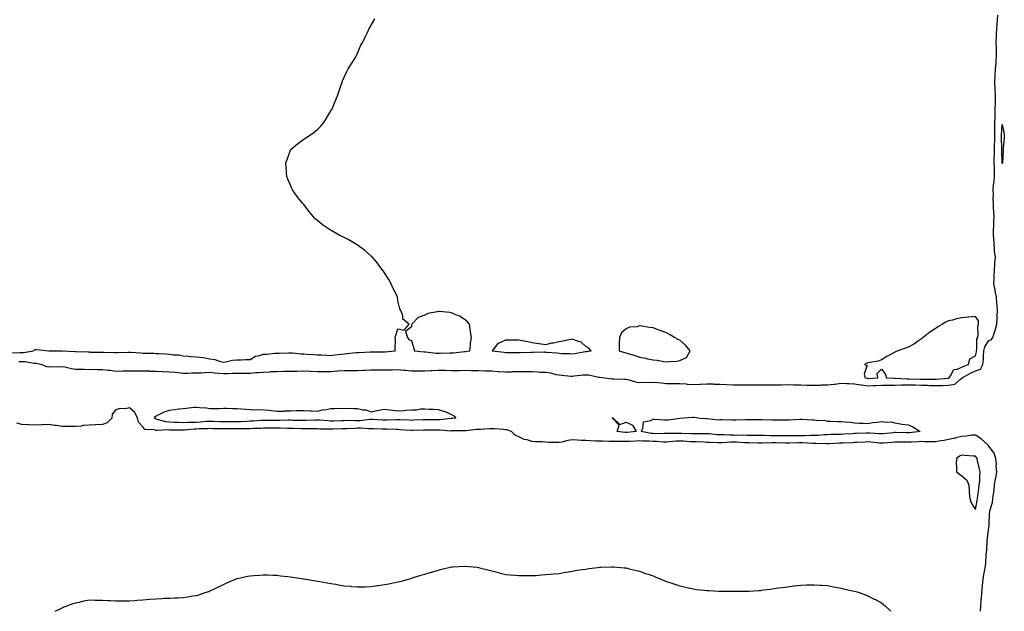
# Model space of a CAD drawing. Units: inches. Extents: x 1031843 to 1034483, y 7366538 to 7369178.
# Drawn here: x 1032976 to 1033710, y 7366538 to 7366979 of the extents above; entities that cross this region are included whole.
import ezdxf

# ---------------------------------------------------------------- set-up
doc = ezdxf.new("R2010")
doc.units = ezdxf.units.IN
doc.header["$MEASUREMENT"] = 0
doc.layers.add('Contour_10317366', color=7, linetype='Continuous', true_color=0x84a29c)

msp = doc.modelspace()

# ---------------------------------------------------------------- linework, layer by layer
at = {"layer": 'Contour_10317366'}
for points in [[(1032969.48, 7366730.5, 3240), (1032976.8, 7366730.67, 3240), (1032978.05, 7366730.66, 3240), (1032979.32, 7366730.65, 3240), (1032986.78, 7366731.92, 3240), (1032987.37, 7366732.61, 3240), (1032988.05, 7366732.9, 3240), (1032989.03, 7366732.91, 3240), (1032997.97, 7366731.99, 3240), (1032998.05, 7366732, 3240), (1032998.13, 7366732, 3240), (1033008.03, 7366731.93, 3240), (1033008.07, 7366731.93, 3240), (1033008.13, 7366731.92, 3240), (1033017.7, 7366731.57, 3240), (1033018.05, 7366731.52, 3240), (1033018.46, 7366731.5, 3240), (1033027.31, 7366731.18, 3240), (1033028.05, 7366731.16, 3240), (1033028.87, 7366731.09, 3240), (1033037.15, 7366731.02, 3240), (1033038.05, 7366730.94, 3240), (1033039.09, 7366730.89, 3240), (1033046.92, 7366730.79, 3240), (1033048.05, 7366730.74, 3240), (1033049.24, 7366730.73, 3240), (1033057.13, 7366731, 3240), (1033058.05, 7366730.99, 3240), (1033059.07, 7366730.89, 3240), (1033066.6, 7366730.48, 3240), (1033068.05, 7366730.33, 3240), (1033069.79, 7366730.18, 3240), (1033076.39, 7366730.26, 3240), (1033078.05, 7366730.09, 3240), (1033080.08, 7366729.88, 3240), (1033085.78, 7366729.66, 3240), (1033088.05, 7366729.39, 3240), (1033091.04, 7366728.93, 3240), (1033095.08, 7366728.95, 3240), (1033098.05, 7366728.28, 3240), (1033101.9, 7366728.06, 3240), (1033103.93, 7366727.79, 3240), (1033108.05, 7366727.58, 3240), (1033112.99, 7366726.98, 3240), (1033113.11, 7366726.99, 3240), (1033118.05, 7366726.09, 3240), (1033121.72, 7366725.58, 3240), (1033125.86, 7366724.11, 3240), (1033128.05, 7366723.65, 3240), (1033129.96, 7366723.83, 3240), (1033134.98, 7366724.99, 3240), (1033138.05, 7366725.18, 3240), (1033141.37, 7366725.24, 3240), (1033144.53, 7366725.43, 3240), (1033148.05, 7366725.48, 3240), (1033151.96, 7366728.01, 3240), (1033154.34, 7366728.22, 3240), (1033158.05, 7366729.4, 3240), (1033160.41, 7366729.55, 3240), (1033166.27, 7366730.14, 3240), (1033168.05, 7366730.26, 3240), (1033169.71, 7366730.26, 3240), (1033176.57, 7366730.44, 3240), (1033178.05, 7366730.44, 3240), (1033179.57, 7366730.39, 3240), (1033185.9, 7366729.77, 3240), (1033188.05, 7366729.71, 3240), (1033190.45, 7366729.51, 3240), (1033195.35, 7366729.23, 3240), (1033198.05, 7366728.99, 3240), (1033201.06, 7366728.92, 3240), (1033204.79, 7366728.65, 3240), (1033208.05, 7366728.58, 3240), (1033211.02, 7366728.95, 3240), (1033215.69, 7366729.56, 3240), (1033218.05, 7366729.86, 3240), (1033219.96, 7366730.01, 3240), (1033226.82, 7366730.7, 3240), (1033228.05, 7366730.79, 3240), (1033229.12, 7366730.84, 3240), (1033237.37, 7366731.23, 3240), (1033238.05, 7366731.26, 3240), (1033238.69, 7366731.27, 3240), (1033247.44, 7366731.32, 3240), (1033248.05, 7366731.33, 3240), (1033248.62, 7366731.35, 3240), (1033256.12, 7366731.92, 3240), (1033256.04, 7366733.94, 3240), (1033256.14, 7366740.01, 3240), (1033256.06, 7366741.92, 3240), (1033256.51, 7366743.46, 3240), (1033258.05, 7366748.48, 3240), (1033262.64, 7366747.34, 3240), (1033266.51, 7366751.92, 3240), (1033261.72, 7366755.59, 3240), (1033261.72, 7366758.25, 3240), (1033260.26, 7366761.92, 3240), (1033259.46, 7366763.33, 3240), (1033258.05, 7366769.25, 3240), (1033257.74, 7366771.62, 3240), (1033257.7, 7366771.92, 3240), (1033257.37, 7366772.61, 3240), (1033254.63, 7366778.5, 3240), (1033252.91, 7366781.92, 3240), (1033251.27, 7366785.15, 3240), (1033248.05, 7366790.15, 3240), (1033247.39, 7366791.26, 3240), (1033246.9, 7366791.92, 3240), (1033243.46, 7366796.5, 3240), (1033243.11, 7366796.99, 3240), (1033238.79, 7366801.92, 3240), (1033238.42, 7366802.3, 3240), (1033238.05, 7366802.59, 3240), (1033233.05, 7366806.92, 3240), (1033228.05, 7366810.74, 3240), (1033227.31, 7366811.17, 3240), (1033226.06, 7366811.92, 3240), (1033221.02, 7366814.88, 3240), (1033218.05, 7366816.49, 3240), (1033214.24, 7366818.12, 3240), (1033208.3, 7366821.66, 3240), (1033208.05, 7366821.8, 3240), (1033207.97, 7366821.84, 3240), (1033207.85, 7366821.92, 3240), (1033201.92, 7366825.78, 3240), (1033198.05, 7366829, 3240), (1033196.51, 7366830.38, 3240), (1033194.96, 7366831.92, 3240), (1033191.84, 7366835.71, 3240), (1033188.05, 7366840.96, 3240), (1033187.54, 7366841.41, 3240), (1033187.03, 7366841.92, 3240), (1033183.05, 7366846.92, 3240), (1033179.5, 7366851.92, 3240), (1033179.05, 7366852.92, 3240), (1033178.05, 7366855.25, 3240), (1033176, 7366859.87, 3240), (1033175.34, 7366861.92, 3240), (1033175.2, 7366864.78, 3240), (1033174.92, 7366868.8, 3240), (1033174.65, 7366871.92, 3240), (1033175.49, 7366874.48, 3240), (1033178.05, 7366881.44, 3240), (1033178.19, 7366881.78, 3240), (1033178.28, 7366881.92, 3240), (1033183.48, 7366886.5, 3240), (1033188.05, 7366889.6, 3240), (1033189.4, 7366890.57, 3240), (1033191.57, 7366891.92, 3240), (1033195.32, 7366894.65, 3240), (1033198.05, 7366896.72, 3240), (1033200.61, 7366899.37, 3240), (1033202.87, 7366901.92, 3240), (1033204.79, 7366905.18, 3240), (1033208.05, 7366910.67, 3240), (1033208.58, 7366911.39, 3240), (1033208.97, 7366911.92, 3240), (1033209.59, 7366913.46, 3240), (1033211.51, 7366918.47, 3240), (1033213.05, 7366921.92, 3240), (1033214.34, 7366925.62, 3240), (1033215.55, 7366929.42, 3240), (1033216.47, 7366931.92, 3240), (1033216.88, 7366933.09, 3240), (1033218.05, 7366935.81, 3240), (1033219.94, 7366940.02, 3240), (1033221.02, 7366941.92, 3240), (1033223.71, 7366946.25, 3240), (1033225.9, 7366949.78, 3240), (1033227.17, 7366951.92, 3240), (1033227.44, 7366952.52, 3240), (1033228.05, 7366953.69, 3240), (1033230.47, 7366959.51, 3240), (1033231.84, 7366961.92, 3240), (1033233.79, 7366966.18, 3240), (1033235.28, 7366969.14, 3240), (1033236.59, 7366971.92, 3240), (1033237.09, 7366972.88, 3240), (1033238.05, 7366974.55, 3240), (1033240.84, 7366979.12, 3240)], [(1032975.82, 7366724.14, 3239), (1032978.05, 7366724.12, 3239), (1032980.24, 7366724.11, 3239), (1032987.11, 7366722.85, 3239), (1032988.05, 7366722.84, 3239), (1032988.89, 7366722.75, 3239), (1032992.82, 7366721.92, 3239), (1032996.47, 7366720.35, 3239), (1032998.05, 7366720.09, 3239), (1032999.69, 7366720.27, 3239), (1033006.33, 7366720.19, 3239), (1033008.05, 7366720.35, 3239), (1033009.96, 7366720.01, 3239), (1033015, 7366718.87, 3239), (1033018.05, 7366718.39, 3239), (1033021.66, 7366718.3, 3239), (1033024.36, 7366718.22, 3239), (1033028.05, 7366718.14, 3239), (1033031.68, 7366718.3, 3239), (1033034.14, 7366718.02, 3239), (1033038.05, 7366718.15, 3239), (1033042.35, 7366717.63, 3239), (1033043.69, 7366717.56, 3239), (1033048.05, 7366716.95, 3239), (1033052.91, 7366717.06, 3239), (1033053.19, 7366717.05, 3239), (1033058.05, 7366717.15, 3239), (1033062.89, 7366717.08, 3239), (1033063.19, 7366717.06, 3239), (1033068.05, 7366717, 3239), (1033072.99, 7366716.97, 3239), (1033073.09, 7366716.96, 3239), (1033078.05, 7366716.94, 3239), (1033082.82, 7366716.69, 3239), (1033083.3, 7366716.67, 3239), (1033088.05, 7366716.42, 3239), (1033092.15, 7366716.03, 3239), (1033094.16, 7366715.81, 3239), (1033098.05, 7366715.43, 3239), (1033101.6, 7366715.47, 3239), (1033104.46, 7366715.52, 3239), (1033108.05, 7366715.56, 3239), (1033111.78, 7366715.65, 3239), (1033114.09, 7366715.89, 3239), (1033118.05, 7366715.98, 3239), (1033121.82, 7366715.7, 3239), (1033124.59, 7366715.38, 3239), (1033128.05, 7366715.1, 3239), (1033131.33, 7366715.2, 3239), (1033134.65, 7366715.31, 3239), (1033138.05, 7366715.41, 3239), (1033141.55, 7366715.42, 3239), (1033144.55, 7366715.43, 3239), (1033148.05, 7366715.44, 3239), (1033151.9, 7366715.77, 3239), (1033154.14, 7366715.82, 3239), (1033158.05, 7366716.21, 3239), (1033162.56, 7366716.43, 3239), (1033163.46, 7366716.51, 3239), (1033168.05, 7366716.71, 3239), (1033172.87, 7366716.75, 3239), (1033173.21, 7366716.75, 3239), (1033178.05, 7366716.78, 3239), (1033183.05, 7366716.93, 3239), (1033188.05, 7366717.07, 3239), (1033193.01, 7366716.88, 3239), (1033193.09, 7366716.88, 3239), (1033198.05, 7366716.69, 3239), (1033202.84, 7366716.7, 3239), (1033203.28, 7366716.7, 3239), (1033208.05, 7366716.71, 3239), (1033212.87, 7366717.09, 3239), (1033213.23, 7366717.1, 3239), (1033218.05, 7366717.45, 3239), (1033222.56, 7366717.42, 3239), (1033223.56, 7366717.43, 3239), (1033228.05, 7366717.4, 3239), (1033232.39, 7366717.58, 3239), (1033233.73, 7366717.6, 3239), (1033238.05, 7366717.77, 3239), (1033242.13, 7366717.84, 3239), (1033243.99, 7366717.85, 3239), (1033248.05, 7366717.91, 3239), (1033252.03, 7366717.93, 3239), (1033254.09, 7366717.95, 3239), (1033258.05, 7366717.97, 3239), (1033262.39, 7366717.58, 3239), (1033263.67, 7366717.55, 3239), (1033268.05, 7366717.09, 3239), (1033272.91, 7366717.07, 3239), (1033273.19, 7366717.06, 3239), (1033278.05, 7366717.04, 3239), (1033282.6, 7366717.36, 3239), (1033283.5, 7366717.37, 3239), (1033288.05, 7366717.66, 3239), (1033292.46, 7366717.5, 3239), (1033293.6, 7366717.48, 3239), (1033298.05, 7366717.31, 3239), (1033302.58, 7366717.39, 3239), (1033303.54, 7366717.42, 3239), (1033308.05, 7366717.5, 3239), (1033312.56, 7366717.41, 3239), (1033313.54, 7366717.41, 3239), (1033318.05, 7366717.32, 3239), (1033322.8, 7366717.18, 3239), (1033323.3, 7366717.17, 3239), (1033328.05, 7366717.03, 3239), (1033332.8, 7366716.67, 3239), (1033333.36, 7366716.61, 3239), (1033338.05, 7366716.23, 3239), (1033342.54, 7366716.4, 3239), (1033343.5, 7366716.47, 3239), (1033348.05, 7366716.64, 3239), (1033352.72, 7366716.59, 3239), (1033353.4, 7366716.57, 3239), (1033358.05, 7366716.53, 3239), (1033362.44, 7366716.31, 3239), (1033363.77, 7366716.21, 3239), (1033368.05, 7366715.99, 3239), (1033371.6, 7366715.48, 3239), (1033375.53, 7366714.45, 3239), (1033378.05, 7366714, 3239), (1033380.02, 7366713.89, 3239), (1033386.74, 7366713.23, 3239), (1033388.05, 7366713.15, 3239), (1033389.4, 7366713.27, 3239), (1033395.9, 7366714.06, 3239), (1033398.05, 7366714.23, 3239), (1033400.18, 7366714.04, 3239), (1033407.54, 7366712.43, 3239), (1033408.05, 7366712.37, 3239), (1033408.48, 7366712.34, 3239), (1033412.07, 7366711.92, 3239), (1033417.29, 7366711.17, 3239), (1033418.05, 7366711.12, 3239), (1033418.87, 7366711.1, 3239), (1033427, 7366710.86, 3239), (1033428.05, 7366710.84, 3239), (1033429.38, 7366710.6, 3239), (1033434.92, 7366708.79, 3239), (1033438.05, 7366708.39, 3239), (1033441.37, 7366708.6, 3239), (1033444.59, 7366708.47, 3239), (1033448.05, 7366708.64, 3239), (1033451.68, 7366708.28, 3239), (1033454.26, 7366708.12, 3239), (1033458.05, 7366707.72, 3239), (1033462.27, 7366707.71, 3239), (1033463.77, 7366707.64, 3239), (1033468.05, 7366707.63, 3239), (1033472.66, 7366707.32, 3239), (1033473.36, 7366707.24, 3239), (1033478.05, 7366706.95, 3239), (1033482.85, 7366707.12, 3239), (1033483.3, 7366707.17, 3239), (1033488.05, 7366707.36, 3239), (1033492.64, 7366707.32, 3239), (1033493.36, 7366707.24, 3239), (1033498.05, 7366707.21, 3239), (1033503.03, 7366706.95, 3239), (1033503.07, 7366706.94, 3239), (1033508.05, 7366706.68, 3239), (1033512.85, 7366706.72, 3239), (1033513.25, 7366706.71, 3239), (1033518.05, 7366706.75, 3239), (1033522.8, 7366706.66, 3239), (1033523.32, 7366706.65, 3239), (1033528.05, 7366706.56, 3239), (1033532.68, 7366706.54, 3239), (1033533.38, 7366706.59, 3239), (1033538.05, 7366706.57, 3239), (1033542.82, 7366706.69, 3239), (1033543.25, 7366706.72, 3239), (1033548.05, 7366706.84, 3239), (1033552.85, 7366706.73, 3239), (1033553.25, 7366706.73, 3239), (1033558.05, 7366706.62, 3239), (1033562.64, 7366706.51, 3239), (1033563.48, 7366706.5, 3239), (1033568.05, 7366706.38, 3239), (1033572.64, 7366706.5, 3239), (1033573.44, 7366706.54, 3239), (1033578.05, 7366706.65, 3239), (1033582.84, 7366707.14, 3239), (1033583.4, 7366707.26, 3239), (1033588.05, 7366707.85, 3239), (1033592.27, 7366707.7, 3239), (1033593.79, 7366707.66, 3239), (1033598.05, 7366707.51, 3239), (1033602.84, 7366706.7, 3239), (1033603.28, 7366706.68, 3239), (1033608.05, 7366706.02, 3239), (1033612.31, 7366706.17, 3239), (1033613.79, 7366706.18, 3239), (1033618.05, 7366706.34, 3239), (1033622.48, 7366706.36, 3239), (1033623.56, 7366706.42, 3239), (1033628.05, 7366706.44, 3239), (1033632.7, 7366706.57, 3239), (1033633.34, 7366706.63, 3239), (1033638.05, 7366706.75, 3239), (1033642.76, 7366706.62, 3239), (1033643.36, 7366706.6, 3239), (1033648.05, 7366706.47, 3239), (1033652.44, 7366706.32, 3239), (1033653.75, 7366706.22, 3239), (1033658.05, 7366706.05, 3239), (1033662.37, 7366706.23, 3239), (1033663.73, 7366706.24, 3239), (1033668.05, 7366706.42, 3239), (1033672.74, 7366707.23, 3239), (1033676.94, 7366710.81, 3239), (1033678.05, 7366711.53, 3239), (1033678.26, 7366711.71, 3239), (1033678.3, 7366711.92, 3239), (1033684.51, 7366715.46, 3239), (1033688.05, 7366716.98, 3239), (1033691.76, 7366718.21, 3239), (1033693.64, 7366721.92, 3239), (1033694.14, 7366725.83, 3239), (1033694.03, 7366727.9, 3239), (1033694.4, 7366731.92, 3239), (1033695.1, 7366734.86, 3239), (1033698.05, 7366739.69, 3239), (1033699.87, 7366740.1, 3239), (1033701, 7366741.92, 3239), (1033702.68, 7366746.55, 3239), (1033702.91, 7366747.05, 3239), (1033704.12, 7366751.92, 3239), (1033704.4, 7366755.58, 3239), (1033704.32, 7366758.19, 3239), (1033704.53, 7366761.92, 3239), (1033704.28, 7366765.69, 3239), (1033704.03, 7366767.9, 3239), (1033703.77, 7366771.92, 3239), (1033702.89, 7366776.76, 3239), (1033702.8, 7366777.17, 3239), (1033701.86, 7366781.92, 3239), (1033702.07, 7366785.94, 3239), (1033702.13, 7366787.84, 3239), (1033702.35, 7366791.92, 3239), (1033702.62, 7366796.49, 3239), (1033702.62, 7366797.35, 3239), (1033702.93, 7366801.92, 3239), (1033702.42, 7366806.29, 3239), (1033702.39, 7366807.58, 3239), (1033701.98, 7366811.92, 3239), (1033701.82, 7366815.69, 3239), (1033701.62, 7366818.34, 3239), (1033701.49, 7366821.92, 3239), (1033701.7, 7366825.57, 3239), (1033701.76, 7366828.2, 3239), (1033702.01, 7366831.92, 3239), (1033701.84, 7366835.71, 3239), (1033701.66, 7366838.31, 3239), (1033701.49, 7366841.92, 3239), (1033701.35, 7366845.22, 3239), (1033701.45, 7366848.52, 3239), (1033701.33, 7366851.92, 3239), (1033701.64, 7366855.52, 3239), (1033702.13, 7366857.85, 3239), (1033702.41, 7366861.92, 3239), (1033702.19, 7366866.07, 3239), (1033702.23, 7366867.73, 3239), (1033702.05, 7366871.92, 3239), (1033702.13, 7366876, 3239), (1033702.23, 7366877.74, 3239), (1033702.31, 7366881.92, 3239), (1033702.41, 7366886.28, 3239), (1033702.5, 7366887.47, 3239), (1033702.6, 7366891.92, 3239), (1033702.62, 7366896.48, 3239), (1033702.56, 7366897.4, 3239), (1033702.58, 7366901.92, 3239), (1033702.7, 7366906.56, 3239), (1033702.74, 7366907.24, 3239), (1033702.84, 7366911.92, 3239), (1033702.99, 7366916.86, 3239), (1033702.97, 7366916.99, 3239), (1033703.17, 7366921.92, 3239), (1033702.91, 7366926.78, 3239), (1033702.84, 7366927.13, 3239), (1033702.5, 7366931.92, 3239), (1033702.82, 7366936.69, 3239), (1033702.84, 7366937.14, 3239), (1033703.17, 7366941.92, 3239), (1033703.6, 7366946.38, 3239), (1033703.56, 7366947.43, 3239), (1033703.89, 7366951.92, 3239), (1033703.77, 7366956.2, 3239), (1033703.77, 7366957.65, 3239), (1033703.64, 7366961.92, 3239), (1033703.81, 7366966.17, 3239), (1033703.91, 7366967.78, 3239), (1033704.07, 7366971.92, 3239), (1033704.36, 7366975.61, 3239), (1033704.59, 7366978.47, 3239), (1033704.87, 7366981.92, 3239)], [(1033691.93, 7366538, 3239), (1033691.94, 7366538.04, 3239), (1033692.25, 7366541.92, 3239), (1033692.5, 7366546.38, 3239), (1033692.52, 7366547.44, 3239), (1033692.8, 7366551.92, 3239), (1033693.36, 7366556.61, 3239), (1033693.42, 7366557.3, 3239), (1033693.97, 7366561.92, 3239), (1033694.46, 7366565.52, 3239), (1033695.12, 7366569, 3239), (1033695.57, 7366571.92, 3239), (1033695.82, 7366574.15, 3239), (1033696.21, 7366580.09, 3239), (1033696.41, 7366581.92, 3239), (1033696.57, 7366583.41, 3239), (1033696.92, 7366590.79, 3239), (1033697.01, 7366591.92, 3239), (1033697.15, 7366592.83, 3239), (1033698.05, 7366600.3, 3239), (1033698.25, 7366601.72, 3239), (1033698.26, 7366601.92, 3239), (1033698.3, 7366602.16, 3239), (1033698.67, 7366611.3, 3239), (1033698.73, 7366611.92, 3239), (1033698.85, 7366612.73, 3239), (1033700.82, 7366619.15, 3239), (1033701.1, 7366621.92, 3239), (1033701.45, 7366625.32, 3239), (1033702.03, 7366627.94, 3239), (1033702.35, 7366631.92, 3239), (1033703.15, 7366636.82, 3239), (1033703.19, 7366637.05, 3239), (1033703.97, 7366641.92, 3239), (1033703.67, 7366646.3, 3239), (1033703.75, 7366647.61, 3239), (1033703.38, 7366651.92, 3239), (1033701.94, 7366655.8, 3239), (1033698.05, 7366660.96, 3239), (1033697.66, 7366661.52, 3239), (1033697.31, 7366661.92, 3239), (1033692.46, 7366666.34, 3239), (1033688.05, 7366669.27, 3239), (1033685.18, 7366669.06, 3239), (1033681.57, 7366668.4, 3239), (1033678.05, 7366668.2, 3239), (1033673.25, 7366667.12, 3239), (1033672.93, 7366667.03, 3239), (1033668.05, 7366666.07, 3239), (1033664.75, 7366665.21, 3239), (1033660.84, 7366664.7, 3239), (1033658.05, 7366664.11, 3239), (1033655.82, 7366664.15, 3239), (1033650.47, 7366664.33, 3239), (1033648.05, 7366664.37, 3239), (1033645.78, 7366664.19, 3239), (1033640.16, 7366664.02, 3239), (1033638.05, 7366663.87, 3239), (1033636.08, 7366663.89, 3239), (1033630, 7366663.88, 3239), (1033628.05, 7366663.9, 3239), (1033626.23, 7366663.75, 3239), (1033619.48, 7366663.34, 3239), (1033618.05, 7366663.22, 3239), (1033616.62, 7366663.34, 3239), (1033610.12, 7366664, 3239), (1033608.05, 7366664.16, 3239), (1033605.92, 7366664.06, 3239), (1033599.81, 7366663.69, 3239), (1033598.05, 7366663.6, 3239), (1033596.45, 7366663.52, 3239), (1033589.34, 7366663.21, 3239), (1033588.05, 7366663.15, 3239), (1033586.86, 7366663.11, 3239), (1033578.85, 7366662.73, 3239), (1033578.05, 7366662.7, 3239), (1033577.29, 7366662.68, 3239), (1033569.14, 7366663.02, 3239), (1033568.05, 7366662.99, 3239), (1033566.98, 7366662.99, 3239), (1033559.53, 7366663.41, 3239), (1033558.05, 7366663.41, 3239), (1033556.57, 7366663.4, 3239), (1033549.46, 7366663.33, 3239), (1033548.05, 7366663.31, 3239), (1033546.64, 7366663.33, 3239), (1033539.63, 7366663.49, 3239), (1033538.05, 7366663.51, 3239), (1033536.45, 7366663.52, 3239), (1033529.4, 7366663.28, 3239), (1033528.05, 7366663.28, 3239), (1033526.68, 7366663.29, 3239), (1033519.57, 7366663.44, 3239), (1033518.05, 7366663.45, 3239), (1033516.47, 7366663.5, 3239), (1033510.06, 7366663.93, 3239), (1033508.05, 7366663.98, 3239), (1033506.02, 7366663.96, 3239), (1033499.57, 7366663.45, 3239), (1033498.05, 7366663.43, 3239), (1033496.45, 7366663.53, 3239), (1033489.81, 7366663.68, 3239), (1033488.05, 7366663.8, 3239), (1033486.14, 7366663.84, 3239), (1033480.28, 7366664.15, 3239), (1033478.05, 7366664.19, 3239), (1033475.67, 7366664.3, 3239), (1033470.75, 7366664.61, 3239), (1033468.05, 7366664.73, 3239), (1033465.35, 7366664.62, 3239), (1033460.28, 7366664.14, 3239), (1033458.05, 7366664.04, 3239), (1033455.9, 7366664.08, 3239), (1033450.55, 7366664.43, 3239), (1033448.05, 7366664.47, 3239), (1033445.26, 7366664.71, 3239), (1033440.8, 7366664.68, 3239), (1033438.05, 7366664.97, 3239), (1033435.2, 7366664.77, 3239), (1033430.71, 7366664.58, 3239), (1033428.05, 7366664.4, 3239), (1033425.45, 7366664.51, 3239), (1033420.55, 7366664.41, 3239), (1033418.05, 7366664.53, 3239), (1033415.43, 7366664.53, 3239), (1033410.76, 7366664.64, 3239), (1033408.05, 7366664.64, 3239), (1033405.22, 7366664.76, 3239), (1033401.12, 7366665, 3239), (1033398.05, 7366665.13, 3239), (1033394.67, 7366665.3, 3239), (1033391.62, 7366665.49, 3239), (1033388.05, 7366665.67, 3239), (1033384.65, 7366665.31, 3239), (1033380.04, 7366663.9, 3239), (1033378.05, 7366663.6, 3239), (1033376.16, 7366663.81, 3239), (1033369.87, 7366663.74, 3239), (1033368.05, 7366664, 3239), (1033365.78, 7366664.19, 3239), (1033360.41, 7366664.29, 3239), (1033358.05, 7366664.52, 3239), (1033354.28, 7366665.68, 3239), (1033352.15, 7366666.02, 3239), (1033348.05, 7366668.01, 3239), (1033345.37, 7366669.25, 3239), (1033342.68, 7366671.92, 3239), (1033339.22, 7366673.09, 3239), (1033338.05, 7366673.25, 3239), (1033336.66, 7366673.31, 3239), (1033330.06, 7366673.92, 3239), (1033328.05, 7366674.01, 3239), (1033326.04, 7366673.94, 3239), (1033319.57, 7366673.45, 3239), (1033318.05, 7366673.38, 3239), (1033316.64, 7366673.33, 3239), (1033308.64, 7366672.51, 3239), (1033308.05, 7366672.48, 3239), (1033307.54, 7366672.44, 3239), (1033298.42, 7366672.28, 3239), (1033298.05, 7366672.26, 3239), (1033297.72, 7366672.25, 3239), (1033288.93, 7366672.79, 3239), (1033288.05, 7366672.78, 3239), (1033287.19, 7366672.78, 3239), (1033278.95, 7366672.83, 3239), (1033278.05, 7366672.83, 3239), (1033277.17, 7366672.8, 3239), (1033268.77, 7366672.65, 3239), (1033268.05, 7366672.63, 3239), (1033267.31, 7366672.67, 3239), (1033259.34, 7366673.21, 3239), (1033258.05, 7366673.28, 3239), (1033256.68, 7366673.28, 3239), (1033249.79, 7366673.65, 3239), (1033248.05, 7366673.66, 3239), (1033246.23, 7366673.74, 3239), (1033239.92, 7366673.8, 3239), (1033238.05, 7366673.88, 3239), (1033236.16, 7366673.82, 3239), (1033230.45, 7366674.33, 3239), (1033228.05, 7366674.27, 3239), (1033225.73, 7366674.23, 3239), (1033220.04, 7366673.9, 3239), (1033218.05, 7366673.87, 3239), (1033216.16, 7366673.81, 3239), (1033209.79, 7366673.65, 3239), (1033208.05, 7366673.6, 3239), (1033206.27, 7366673.69, 3239), (1033199.89, 7366673.76, 3239), (1033198.05, 7366673.86, 3239), (1033196.14, 7366673.84, 3239), (1033190, 7366673.87, 3239), (1033188.05, 7366673.84, 3239), (1033186.08, 7366673.89, 3239), (1033180.3, 7366674.16, 3239), (1033178.05, 7366674.21, 3239), (1033175.75, 7366674.22, 3239), (1033170.43, 7366674.31, 3239), (1033168.05, 7366674.32, 3239), (1033165.67, 7366674.31, 3239), (1033160.41, 7366674.28, 3239), (1033158.05, 7366674.27, 3239), (1033155.82, 7366674.15, 3239), (1033150.18, 7366674.04, 3239), (1033148.05, 7366673.94, 3239), (1033146.08, 7366673.89, 3239), (1033140.04, 7366673.92, 3239), (1033138.05, 7366673.87, 3239), (1033136.1, 7366673.87, 3239), (1033129.92, 7366673.79, 3239), (1033128.05, 7366673.78, 3239), (1033126.14, 7366673.84, 3239), (1033120.1, 7366673.98, 3239), (1033118.05, 7366674.04, 3239), (1033116.04, 7366673.92, 3239), (1033109.92, 7366673.79, 3239), (1033108.05, 7366673.69, 3239), (1033106.35, 7366673.61, 3239), (1033099.05, 7366672.91, 3239), (1033098.05, 7366672.86, 3239), (1033097.07, 7366672.89, 3239), (1033089.09, 7366672.95, 3239), (1033088.05, 7366672.99, 3239), (1033086.88, 7366673.1, 3239), (1033078.67, 7366672.54, 3239), (1033078.05, 7366672.62, 3239), (1033076.9, 7366673.06, 3239), (1033069.63, 7366673.49, 3239), (1033068.05, 7366675.47, 3239), (1033064.98, 7366678.86, 3239), (1033064.09, 7366681.92, 3239), (1033062.13, 7366686.01, 3239), (1033058.05, 7366689.42, 3239), (1033054.98, 7366688.86, 3239), (1033050.94, 7366689.03, 3239), (1033048.05, 7366688.12, 3239), (1033045.18, 7366684.79, 3239), (1033045.06, 7366681.92, 3239), (1033041.64, 7366678.33, 3239), (1033038.05, 7366677.16, 3239), (1033033.17, 7366676.81, 3239), (1033032.95, 7366676.83, 3239), (1033028.05, 7366676.58, 3239), (1033023.69, 7366676.28, 3239), (1033022.11, 7366675.98, 3239), (1033018.05, 7366675.63, 3239), (1033014.3, 7366675.67, 3239), (1033011.78, 7366675.65, 3239), (1033008.05, 7366675.69, 3239), (1033003.69, 7366676.27, 3239), (1033002.41, 7366676.27, 3239), (1032998.05, 7366677.05, 3239), (1032993.15, 7366676.83, 3239), (1032992.95, 7366676.82, 3239), (1032988.05, 7366676.6, 3239), (1032983.17, 7366676.8, 3239), (1032982.91, 7366676.79, 3239), (1032978.05, 7366677.04, 3239), (1032974.24, 7366678.12, 3239)], [(1033002.79, 7366538, 3239), (1033005.55, 7366539.42, 3239), (1033008.05, 7366540.71, 3239), (1033008.85, 7366541.12, 3239), (1033010.9, 7366541.92, 3239), (1033016.19, 7366543.77, 3239), (1033018.05, 7366544.27, 3239), (1033021, 7366544.86, 3239), (1033024.16, 7366545.81, 3239), (1033028.05, 7366546.46, 3239), (1033032.5, 7366546.38, 3239), (1033033.56, 7366546.41, 3239), (1033038.05, 7366546.37, 3239), (1033042.25, 7366546.13, 3239), (1033043.85, 7366546.11, 3239), (1033048.05, 7366545.89, 3239), (1033051.88, 7366545.74, 3239), (1033054.2, 7366545.78, 3239), (1033058.05, 7366545.7, 3239), (1033062.13, 7366546.01, 3239), (1033063.75, 7366546.21, 3239), (1033068.05, 7366546.57, 3239), (1033072.99, 7366546.98, 3239), (1033073.11, 7366546.98, 3239), (1033078.05, 7366547.36, 3239), (1033082.33, 7366547.64, 3239), (1033083.81, 7366547.68, 3239), (1033088.05, 7366547.9, 3239), (1033091.96, 7366548.01, 3239), (1033094.26, 7366548.14, 3239), (1033098.05, 7366548.27, 3239), (1033101.27, 7366548.69, 3239), (1033105.55, 7366549.42, 3239), (1033108.05, 7366549.75, 3239), (1033109.73, 7366550.24, 3239), (1033114.46, 7366551.92, 3239), (1033117.13, 7366552.83, 3239), (1033118.05, 7366553.19, 3239), (1033120.49, 7366554.36, 3239), (1033123.97, 7366556, 3239), (1033128.05, 7366557.97, 3239), (1033130.76, 7366559.21, 3239), (1033136.98, 7366561.92, 3239), (1033137.76, 7366562.21, 3239), (1033138.05, 7366562.31, 3239), (1033138.56, 7366562.42, 3239), (1033145.92, 7366564.06, 3239), (1033148.05, 7366564.47, 3239), (1033150.78, 7366564.65, 3239), (1033155, 7366564.97, 3239), (1033158.05, 7366565.18, 3239), (1033161.19, 7366565.06, 3239), (1033165.02, 7366564.94, 3239), (1033168.05, 7366564.8, 3239), (1033170.67, 7366564.54, 3239), (1033176.02, 7366563.94, 3239), (1033178.05, 7366563.71, 3239), (1033179.61, 7366563.48, 3239), (1033187.74, 7366562.23, 3239), (1033188.05, 7366562.19, 3239), (1033188.28, 7366562.15, 3239), (1033189.57, 7366561.92, 3239), (1033196.78, 7366560.65, 3239), (1033198.05, 7366560.45, 3239), (1033199.85, 7366560.13, 3239), (1033205.34, 7366559.21, 3239), (1033208.05, 7366558.77, 3239), (1033211.88, 7366558.09, 3239), (1033213.87, 7366557.75, 3239), (1033218.05, 7366557.08, 3239), (1033222.76, 7366556.63, 3239), (1033223.38, 7366556.58, 3239), (1033228.05, 7366556.17, 3239), (1033232.41, 7366556.28, 3239), (1033233.64, 7366556.33, 3239), (1033238.05, 7366556.46, 3239), (1033242.78, 7366557.19, 3239), (1033243.42, 7366557.29, 3239), (1033248.05, 7366557.95, 3239), (1033251.39, 7366558.57, 3239), (1033255.65, 7366559.53, 3239), (1033258.05, 7366559.98, 3239), (1033259.65, 7366560.32, 3239), (1033265.96, 7366561.92, 3239), (1033267.56, 7366562.41, 3239), (1033268.05, 7366562.58, 3239), (1033269.01, 7366562.88, 3239), (1033275.16, 7366564.81, 3239), (1033278.05, 7366565.72, 3239), (1033282.87, 7366567.09, 3239), (1033283.36, 7366567.23, 3239), (1033288.05, 7366568.61, 3239), (1033290.71, 7366569.27, 3239), (1033296.9, 7366570.77, 3239), (1033298.05, 7366571.05, 3239), (1033298.87, 7366571.11, 3239), (1033307.82, 7366571.69, 3239), (1033308.05, 7366571.7, 3239), (1033308.3, 7366571.67, 3239), (1033316.92, 7366570.79, 3239), (1033318.05, 7366570.63, 3239), (1033319.79, 7366570.18, 3239), (1033325.04, 7366568.92, 3239), (1033328.05, 7366568.02, 3239), (1033332.91, 7366566.79, 3239), (1033333.28, 7366566.68, 3239), (1033338.05, 7366565.31, 3239), (1033341.29, 7366565.17, 3239), (1033345.06, 7366564.9, 3239), (1033348.05, 7366564.69, 3239), (1033350.82, 7366564.69, 3239), (1033355.41, 7366564.56, 3239), (1033358.05, 7366564.59, 3239), (1033360.9, 7366564.78, 3239), (1033364.89, 7366565.08, 3239), (1033368.05, 7366565.35, 3239), (1033371.72, 7366565.59, 3239), (1033374.12, 7366565.86, 3239), (1033378.05, 7366566.09, 3239), (1033382.91, 7366567.06, 3239), (1033383.23, 7366567.1, 3239), (1033388.05, 7366567.89, 3239), (1033391.43, 7366568.55, 3239), (1033395.14, 7366569.02, 3239), (1033398.05, 7366569.5, 3239), (1033400.14, 7366569.83, 3239), (1033406.84, 7366570.71, 3239), (1033408.05, 7366570.89, 3239), (1033409.05, 7366570.93, 3239), (1033417.33, 7366571.2, 3239), (1033418.05, 7366571.23, 3239), (1033418.81, 7366571.16, 3239), (1033426.55, 7366570.43, 3239), (1033428.05, 7366570.28, 3239), (1033430.22, 7366569.75, 3239), (1033434.77, 7366568.64, 3239), (1033438.05, 7366567.88, 3239), (1033442.41, 7366566.28, 3239), (1033444.38, 7366565.6, 3239), (1033448.05, 7366564.3, 3239), (1033449.71, 7366563.59, 3239), (1033453.79, 7366561.92, 3239), (1033456.86, 7366560.72, 3239), (1033458.05, 7366560.3, 3239), (1033460.47, 7366559.5, 3239), (1033464.3, 7366558.17, 3239), (1033468.05, 7366557, 3239), (1033472.11, 7366555.99, 3239), (1033474.48, 7366555.49, 3239), (1033478.05, 7366554.66, 3239), (1033480.47, 7366554.33, 3239), (1033486.29, 7366553.68, 3239), (1033488.05, 7366553.45, 3239), (1033489.5, 7366553.38, 3239), (1033496.92, 7366553.06, 3239), (1033498.05, 7366552.99, 3239), (1033499.1, 7366552.97, 3239), (1033507.07, 7366552.9, 3239), (1033508.05, 7366552.88, 3239), (1033509.03, 7366552.89, 3239), (1033516.94, 7366553.04, 3239), (1033518.05, 7366553.05, 3239), (1033519.26, 7366553.12, 3239), (1033526.45, 7366553.51, 3239), (1033528.05, 7366553.62, 3239), (1033530, 7366553.87, 3239), (1033535.43, 7366554.54, 3239), (1033538.05, 7366554.87, 3239), (1033541.49, 7366555.36, 3239), (1033544.24, 7366555.72, 3239), (1033548.05, 7366556.26, 3239), (1033552.99, 7366556.87, 3239), (1033553.09, 7366556.88, 3239), (1033558.05, 7366557.5, 3239), (1033562.35, 7366557.62, 3239), (1033563.81, 7366557.68, 3239), (1033568.05, 7366557.82, 3239), (1033572.46, 7366557.5, 3239), (1033573.56, 7366557.44, 3239), (1033578.05, 7366557.1, 3239), (1033582.41, 7366556.29, 3239), (1033584.01, 7366555.96, 3239), (1033588.05, 7366555.15, 3239), (1033590.75, 7366554.61, 3239), (1033596.6, 7366553.37, 3239), (1033598.05, 7366553.08, 3239), (1033598.93, 7366552.81, 3239), (1033601.55, 7366551.92, 3239), (1033606.33, 7366550.2, 3239), (1033608.05, 7366549.52, 3239), (1033612.82, 7366547.15, 3239), (1033613.13, 7366547, 3239), (1033618.05, 7366544.31, 3239), (1033619.46, 7366543.32, 3239), (1033621.1, 7366541.92, 3239), (1033624.67, 7366538.55, 3239), (1033625.17, 7366538, 3239)]]:
    msp.add_polyline3d(points, dxfattribs=at)
for points in [[(1033708.05, 7366871.41, 3238), (1033707.99, 7366871.87, 3238), (1033707.99, 7366871.97, 3238), (1033707.82, 7366881.68, 3238), (1033707.82, 7366882.15, 3238), (1033707.58, 7366891.45, 3238), (1033707.6, 7366891.92, 3238), (1033707.6, 7366892.37, 3238), (1033708.05, 7366900.46, 3238), (1033709.48, 7366893.34, 3238), (1033709.61, 7366891.92, 3238), (1033709.48, 7366890.49, 3238), (1033708.85, 7366882.71, 3238), (1033708.77, 7366881.92, 3238), (1033708.75, 7366881.21, 3238), (1033708.23, 7366872.09, 3238), (1033708.21, 7366871.92, 3238), (1033708.19, 7366871.78, 3238)], [(1033308.05, 7366731.55, 3240), (1033308.4, 7366731.56, 3240), (1033311.66, 7366731.92, 3240), (1033312.11, 7366735.98, 3240), (1033312.15, 7366737.81, 3240), (1033312.74, 7366741.92, 3240), (1033312.21, 7366746.09, 3240), (1033311.74, 7366748.22, 3240), (1033311.23, 7366751.92, 3240), (1033309.79, 7366753.66, 3240), (1033308.05, 7366755.19, 3240), (1033303.89, 7366757.75, 3240), (1033301.1, 7366758.86, 3240), (1033298.05, 7366760.35, 3240), (1033296.64, 7366760.51, 3240), (1033288.67, 7366761.3, 3240), (1033288.05, 7366761.36, 3240), (1033287.21, 7366761.09, 3240), (1033280.28, 7366759.7, 3240), (1033278.05, 7366758.66, 3240), (1033273.21, 7366756.77, 3240), (1033268.34, 7366751.92, 3240), (1033268.26, 7366751.71, 3240), (1033268.05, 7366749.92, 3240), (1033263.6, 7366746.36, 3240), (1033265.3, 7366741.92, 3240), (1033266.39, 7366740.25, 3240), (1033268.05, 7366739.63, 3240), (1033269.91, 7366733.77, 3240), (1033270.43, 7366731.92, 3240), (1033277.5, 7366731.36, 3240), (1033278.05, 7366731.33, 3240), (1033278.67, 7366731.29, 3240), (1033286.43, 7366730.29, 3240), (1033288.05, 7366730.22, 3240), (1033289.79, 7366730.19, 3240), (1033296.59, 7366730.45, 3240), (1033298.05, 7366730.42, 3240), (1033299.4, 7366730.57, 3240), (1033307.64, 7366731.5, 3240)], [(1033668.05, 7366711.71, 3240), (1033668.23, 7366711.74, 3240), (1033668.44, 7366711.92, 3240), (1033669.57, 7366713.44, 3240), (1033671.98, 7366718, 3240), (1033674.42, 7366718.28, 3240), (1033678.05, 7366719.93, 3240), (1033679.36, 7366720.61, 3240), (1033682.87, 7366721.92, 3240), (1033683.99, 7366725.98, 3240), (1033688.05, 7366728.22, 3240), (1033688.83, 7366731.15, 3240), (1033688.89, 7366731.92, 3240), (1033689.16, 7366733.03, 3240), (1033689.26, 7366740.72, 3240), (1033689.79, 7366741.92, 3240), (1033690.18, 7366744.04, 3240), (1033689.92, 7366750.05, 3240), (1033690.51, 7366751.92, 3240), (1033690.35, 7366754.22, 3240), (1033688.05, 7366757.5, 3240), (1033683.23, 7366757.09, 3240), (1033682.84, 7366757.14, 3240), (1033678.05, 7366756.54, 3240), (1033674.07, 7366755.9, 3240), (1033671.08, 7366754.94, 3240), (1033668.05, 7366754.32, 3240), (1033666.33, 7366753.65, 3240), (1033663.48, 7366751.92, 3240), (1033660.2, 7366749.77, 3240), (1033658.05, 7366748.33, 3240), (1033654.16, 7366745.8, 3240), (1033649.12, 7366741.92, 3240), (1033648.56, 7366741.41, 3240), (1033648.05, 7366740.86, 3240), (1033644.98, 7366738.86, 3240), (1033642.68, 7366737.3, 3240), (1033638.05, 7366734.61, 3240), (1033636.04, 7366733.93, 3240), (1033630.37, 7366731.92, 3240), (1033628.69, 7366731.28, 3240), (1033628.05, 7366730.91, 3240), (1033625.84, 7366729.72, 3240), (1033622.13, 7366727.84, 3240), (1033618.05, 7366725.22, 3240), (1033615.71, 7366724.26, 3240), (1033609.51, 7366723.38, 3240), (1033608.05, 7366722.98, 3240), (1033607.29, 7366722.69, 3240), (1033605.59, 7366721.92, 3240), (1033607.5, 7366721.38, 3240), (1033605.26, 7366714.71, 3240), (1033606.04, 7366711.92, 3240), (1033607.64, 7366711.51, 3240), (1033608.05, 7366711.45, 3240), (1033608.5, 7366711.47, 3240), (1033615.35, 7366711.92, 3240), (1033614.98, 7366714.99, 3240), (1033618.05, 7366718.36, 3240), (1033620.92, 7366714.8, 3240), (1033621.9, 7366711.92, 3240), (1033627.78, 7366711.65, 3240), (1033628.05, 7366711.65, 3240), (1033628.3, 7366711.66, 3240), (1033637.33, 7366711.19, 3240), (1033638.05, 7366711.21, 3240), (1033638.77, 7366711.19, 3240), (1033647.13, 7366711, 3240), (1033648.05, 7366710.98, 3240), (1033649.03, 7366710.95, 3240), (1033657.11, 7366710.98, 3240), (1033658.05, 7366710.94, 3240), (1033658.99, 7366710.98, 3240), (1033667.84, 7366711.7, 3240)], [(1033468.05, 7366724.67, 3240), (1033473.01, 7366726.96, 3240), (1033475.63, 7366731.92, 3240), (1033472.21, 7366736.09, 3240), (1033468.05, 7366739.88, 3240), (1033466.66, 7366740.53, 3240), (1033464.12, 7366741.92, 3240), (1033460.28, 7366744.15, 3240), (1033458.05, 7366745.47, 3240), (1033453.25, 7366747.11, 3240), (1033452.62, 7366747.35, 3240), (1033448.05, 7366749.01, 3240), (1033445.37, 7366749.24, 3240), (1033439.65, 7366750.32, 3240), (1033438.05, 7366750.49, 3240), (1033436.06, 7366749.92, 3240), (1033430.43, 7366749.54, 3240), (1033428.05, 7366748.36, 3240), (1033424.63, 7366745.35, 3240), (1033422.95, 7366741.92, 3240), (1033422.78, 7366737.19, 3240), (1033422.87, 7366736.75, 3240), (1033422.84, 7366731.92, 3240), (1033426.78, 7366730.65, 3240), (1033428.05, 7366730.38, 3240), (1033430.32, 7366729.64, 3240), (1033434.71, 7366728.58, 3240), (1033438.05, 7366727.26, 3240), (1033442.6, 7366726.48, 3240), (1033443.83, 7366726.14, 3240), (1033448.05, 7366725.27, 3240), (1033451.08, 7366724.95, 3240), (1033455.98, 7366723.99, 3240), (1033458.05, 7366723.73, 3240), (1033460.2, 7366724.06, 3240), (1033465.76, 7366724.21, 3240)], [(1033398.05, 7366731.49, 3240), (1033398.44, 7366731.53, 3240), (1033401.94, 7366731.92, 3240), (1033400.18, 7366734.05, 3240), (1033398.05, 7366735.25, 3240), (1033394.53, 7366738.4, 3240), (1033390.37, 7366739.59, 3240), (1033388.05, 7366740.64, 3240), (1033386.49, 7366740.36, 3240), (1033380.88, 7366739.09, 3240), (1033378.05, 7366738.63, 3240), (1033373.91, 7366737.79, 3240), (1033372.37, 7366737.6, 3240), (1033368.05, 7366736.52, 3240), (1033363.26, 7366737.14, 3240), (1033362.74, 7366737.23, 3240), (1033358.05, 7366737.92, 3240), (1033354.71, 7366738.59, 3240), (1033350.49, 7366739.49, 3240), (1033348.05, 7366740.03, 3240), (1033346.06, 7366739.92, 3240), (1033340.04, 7366739.92, 3240), (1033338.05, 7366739.84, 3240), (1033333.97, 7366737.83, 3240), (1033332.52, 7366737.44, 3240), (1033329.05, 7366732.92, 3240), (1033328.19, 7366731.92, 3240), (1033337.07, 7366730.94, 3240), (1033338.05, 7366730.78, 3240), (1033339.18, 7366730.79, 3240), (1033346.82, 7366730.68, 3240), (1033348.05, 7366730.69, 3240), (1033349.26, 7366730.72, 3240), (1033357.09, 7366730.97, 3240), (1033358.05, 7366730.99, 3240), (1033359.01, 7366730.96, 3240), (1033367.25, 7366731.12, 3240), (1033368.05, 7366731.09, 3240), (1033369.03, 7366730.95, 3240), (1033376.53, 7366730.41, 3240), (1033378.05, 7366730.14, 3240), (1033379.92, 7366730.05, 3240), (1033386, 7366729.88, 3240), (1033388.05, 7366729.77, 3240), (1033389.89, 7366730.09, 3240), (1033397.52, 7366731.4, 3240)], [(1033298.05, 7366681.5, 3238), (1033297.62, 7366681.49, 3238), (1033289.32, 7366680.66, 3238), (1033288.05, 7366680.64, 3238), (1033286.76, 7366680.64, 3238), (1033279.34, 7366680.63, 3238), (1033278.05, 7366680.63, 3238), (1033276.72, 7366680.58, 3238), (1033269.73, 7366680.24, 3238), (1033268.05, 7366680.19, 3238), (1033266.41, 7366680.27, 3238), (1033259.46, 7366680.52, 3238), (1033258.05, 7366680.59, 3238), (1033256.74, 7366680.6, 3238), (1033249.67, 7366680.3, 3238), (1033248.05, 7366680.31, 3238), (1033246.51, 7366680.37, 3238), (1033239.07, 7366680.9, 3238), (1033238.05, 7366680.95, 3238), (1033237.05, 7366680.92, 3238), (1033230.04, 7366679.92, 3238), (1033228.05, 7366679.87, 3238), (1033225.98, 7366679.84, 3238), (1033219.96, 7366680, 3238), (1033218.05, 7366679.97, 3238), (1033216.04, 7366679.91, 3238), (1033210.28, 7366679.68, 3238), (1033208.05, 7366679.61, 3238), (1033205.86, 7366679.73, 3238), (1033199.65, 7366680.31, 3238), (1033198.05, 7366680.4, 3238), (1033196.51, 7366680.38, 3238), (1033189.77, 7366680.19, 3238), (1033188.05, 7366680.17, 3238), (1033186.35, 7366680.21, 3238), (1033179.75, 7366680.21, 3238), (1033178.05, 7366680.25, 3238), (1033176.39, 7366680.26, 3238), (1033169.79, 7366680.18, 3238), (1033168.05, 7366680.19, 3238), (1033166.31, 7366680.18, 3238), (1033159.81, 7366680.17, 3238), (1033158.05, 7366680.16, 3238), (1033156.19, 7366680.07, 3238), (1033150.37, 7366679.6, 3238), (1033148.05, 7366679.48, 3238), (1033145.55, 7366679.42, 3238), (1033140.8, 7366679.16, 3238), (1033138.05, 7366679.1, 3238), (1033135.22, 7366679.09, 3238), (1033130.84, 7366679.12, 3238), (1033128.05, 7366679.11, 3238), (1033125.34, 7366679.2, 3238), (1033120.59, 7366679.38, 3238), (1033118.05, 7366679.46, 3238), (1033115.43, 7366679.31, 3238), (1033111.08, 7366678.9, 3238), (1033108.05, 7366678.73, 3238), (1033104.71, 7366678.58, 3238), (1033101.39, 7366678.58, 3238), (1033098.05, 7366678.41, 3238), (1033094.65, 7366678.52, 3238), (1033091.27, 7366678.7, 3238), (1033088.05, 7366678.8, 3238), (1033085.22, 7366679.08, 3238), (1033079.09, 7366680.89, 3238), (1033078.05, 7366681.03, 3238), (1033077.41, 7366681.28, 3238), (1033076.84, 7366681.92, 3238), (1033077.13, 7366682.84, 3238), (1033078.05, 7366683.56, 3238), (1033081.14, 7366685.01, 3238), (1033083.6, 7366686.38, 3238), (1033088.05, 7366687.87, 3238), (1033091.66, 7366688.31, 3238), (1033094.87, 7366688.74, 3238), (1033098.05, 7366689.13, 3238), (1033100.69, 7366689.29, 3238), (1033106.06, 7366689.93, 3238), (1033108.05, 7366690.05, 3238), (1033110.22, 7366689.74, 3238), (1033115.57, 7366689.43, 3238), (1033118.05, 7366689, 3238), (1033120.82, 7366689.15, 3238), (1033125.24, 7366689.11, 3238), (1033128.05, 7366689.24, 3238), (1033130.76, 7366689.2, 3238), (1033135.14, 7366689, 3238), (1033138.05, 7366688.97, 3238), (1033141.29, 7366688.69, 3238), (1033144.67, 7366688.53, 3238), (1033148.05, 7366688.21, 3238), (1033151.94, 7366688.03, 3238), (1033154.48, 7366688.35, 3238), (1033158.05, 7366688.11, 3238), (1033162.27, 7366687.7, 3238), (1033163.6, 7366687.46, 3238), (1033168.05, 7366687.1, 3238), (1033172.8, 7366687.17, 3238), (1033173.34, 7366687.21, 3238), (1033178.05, 7366687.3, 3238), (1033182.54, 7366687.43, 3238), (1033183.62, 7366687.48, 3238), (1033188.05, 7366687.61, 3238), (1033192.58, 7366687.4, 3238), (1033193.52, 7366687.39, 3238), (1033198.05, 7366687.15, 3238), (1033201.9, 7366688.08, 3238), (1033204.55, 7366688.41, 3238), (1033208.05, 7366689.12, 3238), (1033210.96, 7366689.01, 3238), (1033215.35, 7366689.22, 3238), (1033218.05, 7366689.1, 3238), (1033220.8, 7366689.17, 3238), (1033225.1, 7366688.97, 3238), (1033228.05, 7366689.03, 3238), (1033231.82, 7366688.16, 3238), (1033234.22, 7366688.08, 3238), (1033238.05, 7366686.55, 3238), (1033242.41, 7366687.56, 3238), (1033243.83, 7366687.7, 3238), (1033248.05, 7366688.48, 3238), (1033252, 7366687.98, 3238), (1033253.93, 7366687.8, 3238), (1033258.05, 7366687.24, 3238), (1033262.33, 7366687.65, 3238), (1033263.85, 7366687.73, 3238), (1033268.05, 7366688.1, 3238), (1033271.88, 7366688.09, 3238), (1033274.81, 7366688.68, 3238), (1033278.05, 7366688.67, 3238), (1033281.39, 7366688.58, 3238), (1033284.55, 7366688.43, 3238), (1033288.05, 7366688.34, 3238), (1033293.01, 7366686.89, 3238), (1033293.15, 7366686.82, 3238), (1033298.05, 7366684.64, 3238), (1033299.65, 7366683.52, 3238), (1033301.25, 7366681.92, 3238), (1033298.44, 7366681.53, 3238)], [(1033428.05, 7366671.22, 3238), (1033427.37, 7366671.25, 3238), (1033421.37, 7366671.92, 3238), (1033422.87, 7366676.74, 3238), (1033418.05, 7366681.6, 3238), (1033417.72, 7366681.59, 3238), (1033417.54, 7366681.92, 3238), (1033417.95, 7366682.01, 3238), (1033418.05, 7366682.04, 3238), (1033418.15, 7366682.02, 3238), (1033418.4, 7366681.92, 3238), (1033423.26, 7366677.13, 3238), (1033428.05, 7366678.85, 3238), (1033432.72, 7366676.58, 3238), (1033435.47, 7366671.92, 3238), (1033428.71, 7366671.26, 3238)], [(1033638.05, 7366670.87, 3238), (1033637.01, 7366670.88, 3238), (1033628.91, 7366671.07, 3238), (1033628.05, 7366671.08, 3238), (1033627.13, 7366671, 3238), (1033619.75, 7366670.23, 3238), (1033618.05, 7366670.09, 3238), (1033616.35, 7366670.23, 3238), (1033609.36, 7366670.62, 3238), (1033608.05, 7366670.72, 3238), (1033606.78, 7366670.66, 3238), (1033599.55, 7366670.41, 3238), (1033598.05, 7366670.34, 3238), (1033596.39, 7366670.25, 3238), (1033590.08, 7366669.88, 3238), (1033588.05, 7366669.78, 3238), (1033585.82, 7366669.7, 3238), (1033580.37, 7366669.6, 3238), (1033578.05, 7366669.53, 3238), (1033575.59, 7366669.46, 3238), (1033570.94, 7366669.04, 3238), (1033568.05, 7366668.97, 3238), (1033565.1, 7366668.97, 3238), (1033561.21, 7366668.76, 3238), (1033558.05, 7366668.76, 3238), (1033554.87, 7366668.73, 3238), (1033551.27, 7366668.69, 3238), (1033548.05, 7366668.67, 3238), (1033544.83, 7366668.7, 3238), (1033541.27, 7366668.7, 3238), (1033538.05, 7366668.74, 3238), (1033534.89, 7366668.76, 3238), (1033531.04, 7366668.93, 3238), (1033528.05, 7366668.95, 3238), (1033525.1, 7366668.98, 3238), (1033521, 7366668.97, 3238), (1033518.05, 7366668.99, 3238), (1033515.2, 7366669.07, 3238), (1033510.96, 7366669.01, 3238), (1033508.05, 7366669.09, 3238), (1033505.2, 7366669.06, 3238), (1033500.63, 7366669.33, 3238), (1033498.05, 7366669.31, 3238), (1033495.59, 7366669.46, 3238), (1033489.89, 7366670.08, 3238), (1033488.05, 7366670.21, 3238), (1033486.37, 7366670.25, 3238), (1033479.83, 7366670.15, 3238), (1033478.05, 7366670.18, 3238), (1033476.39, 7366670.26, 3238), (1033469.5, 7366670.47, 3238), (1033468.05, 7366670.54, 3238), (1033466.6, 7366670.47, 3238), (1033459.44, 7366670.54, 3238), (1033458.05, 7366670.47, 3238), (1033456.62, 7366670.5, 3238), (1033449.67, 7366670.29, 3238), (1033448.05, 7366670.32, 3238), (1033446.59, 7366670.45, 3238), (1033439.2, 7366671.92, 3238), (1033440.37, 7366674.25, 3238), (1033440.84, 7366679.14, 3238), (1033446.31, 7366680.19, 3238), (1033448.05, 7366681.18, 3238), (1033448.87, 7366681.09, 3238), (1033456.82, 7366680.68, 3238), (1033458.05, 7366680.53, 3238), (1033459.32, 7366680.66, 3238), (1033468.05, 7366681.92, 3238), (1033477.31, 7366682.66, 3238), (1033478.05, 7366682.67, 3238), (1033478.69, 7366682.55, 3238), (1033483.15, 7366681.92, 3238), (1033487.64, 7366681.5, 3238), (1033488.05, 7366681.47, 3238), (1033488.42, 7366681.56, 3238), (1033496.8, 7366680.67, 3238), (1033498.05, 7366680.84, 3238), (1033499.05, 7366680.92, 3238), (1033506.6, 7366680.48, 3238), (1033508.05, 7366680.57, 3238), (1033509.4, 7366680.57, 3238), (1033517, 7366680.87, 3238), (1033518.05, 7366680.86, 3238), (1033519.1, 7366680.86, 3238), (1033527, 7366680.86, 3238), (1033528.05, 7366680.85, 3238), (1033529.07, 7366680.9, 3238), (1033536.72, 7366680.59, 3238), (1033538.05, 7366680.65, 3238), (1033539.34, 7366680.64, 3238), (1033546.62, 7366680.5, 3238), (1033548.05, 7366680.49, 3238), (1033549.44, 7366680.53, 3238), (1033557.29, 7366681.16, 3238), (1033558.05, 7366681.19, 3238), (1033558.87, 7366681.1, 3238), (1033566.82, 7366680.69, 3238), (1033568.05, 7366680.55, 3238), (1033569.65, 7366680.31, 3238), (1033576.14, 7366680.01, 3238), (1033578.05, 7366679.66, 3238), (1033580.41, 7366679.57, 3238), (1033585.57, 7366679.45, 3238), (1033588.05, 7366679.34, 3238), (1033590.98, 7366678.99, 3238), (1033594.98, 7366678.85, 3238), (1033598.05, 7366678.42, 3238), (1033601.82, 7366678.15, 3238), (1033604.28, 7366678.16, 3238), (1033608.05, 7366677.84, 3238), (1033611.47, 7366678.51, 3238), (1033615.04, 7366678.92, 3238), (1033618.05, 7366679.43, 3238), (1033621.08, 7366678.88, 3238), (1033625.35, 7366679.22, 3238), (1033628.05, 7366678.29, 3238), (1033632.33, 7366677.64, 3238), (1033633.38, 7366677.25, 3238), (1033638.05, 7366676.82, 3238), (1033641.55, 7366675.41, 3238), (1033647, 7366671.92, 3238), (1033639.03, 7366670.94, 3238)], [(1033688.05, 7366613.86, 3240), (1033689.46, 7366620.52, 3240), (1033689.73, 7366621.92, 3240), (1033690.02, 7366623.9, 3240), (1033690.59, 7366629.39, 3240), (1033691, 7366631.92, 3240), (1033691.33, 7366635.2, 3240), (1033691.33, 7366638.63, 3240), (1033691.74, 7366641.92, 3240), (1033691, 7366644.87, 3240), (1033689.73, 7366650.24, 3240), (1033689.32, 7366651.92, 3240), (1033688.79, 7366652.65, 3240), (1033688.05, 7366653.48, 3240), (1033686.35, 7366653.61, 3240), (1033680.28, 7366654.14, 3240), (1033678.05, 7366654.32, 3240), (1033676.35, 7366653.61, 3240), (1033673.89, 7366651.92, 3240), (1033673.87, 7366647.74, 3240), (1033674.07, 7366645.9, 3240), (1033674.05, 7366641.92, 3240), (1033676.16, 7366640.02, 3240), (1033678.05, 7366638.99, 3240), (1033681.76, 7366635.63, 3240), (1033683.09, 7366631.92, 3240), (1033683.38, 7366627.25, 3240), (1033683.56, 7366626.42, 3240), (1033683.93, 7366621.92, 3240), (1033685.02, 7366618.9, 3240)]]:
    msp.add_polyline3d(points, close=True, dxfattribs=at)

doc.saveas('drawing.dxf')
